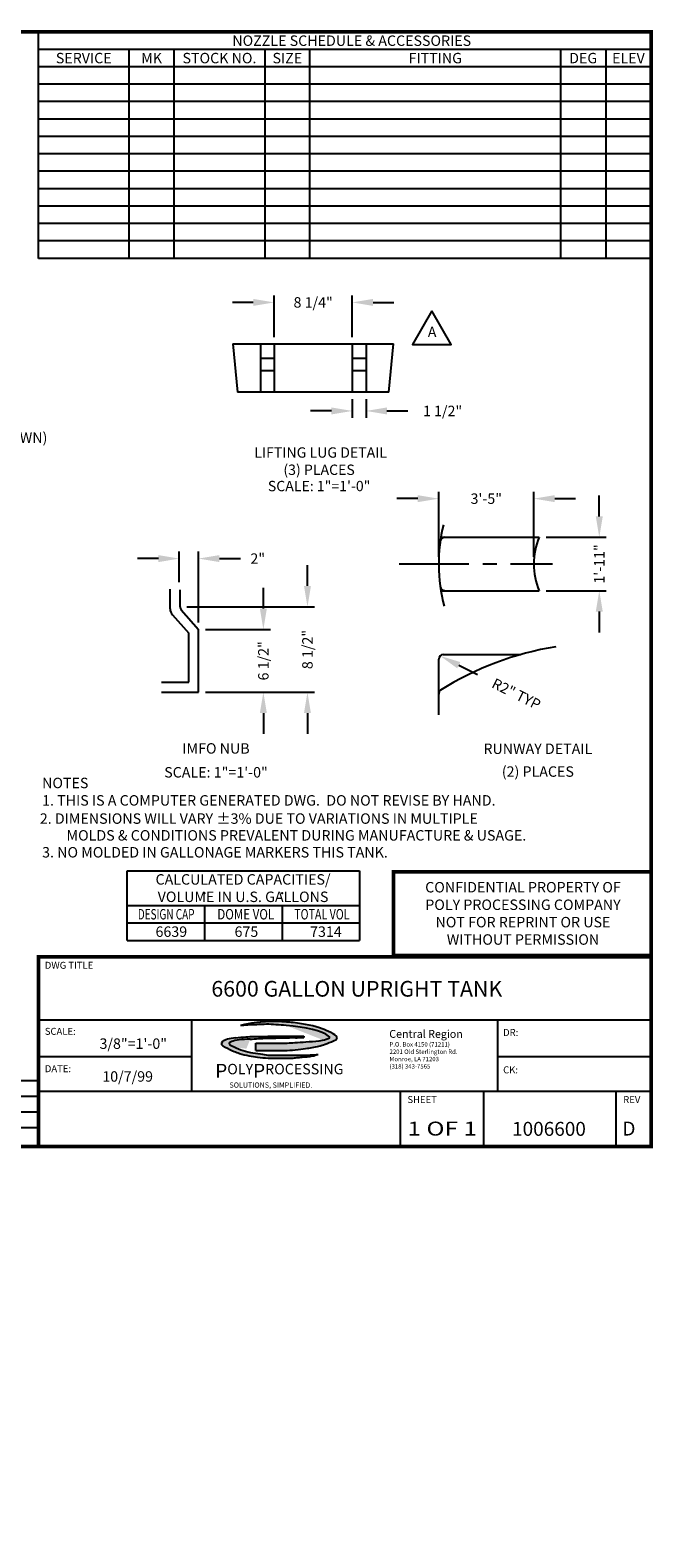
# Model space of a CAD drawing. Extents: x -1 to 493, y -112 to 356.
# Drawn here: x 314 to 493, y -112 to 321 of the extents above; entities that cross this region are included whole.
import ezdxf
from ezdxf.enums import TextEntityAlignment as Align

# ---------------------------------------------------------------- set-up
doc = ezdxf.new("R2010")
doc.units = 0
doc.header["$LTSCALE"] = 16
doc.header["$MEASUREMENT"] = 0
doc.linetypes.add('CENTER', pattern=[2, 1.25, -0.25, 0.25, -0.25])
doc.linetypes.add('HIDDEN', pattern=[0.375, 0.25, -0.125])
doc.layers.get('0').update_dxf_attribs({"linetype": 'CONTINUOUS'})
doc.layers.get('DEFPOINTS').update_dxf_attribs({"linetype": 'CONTINUOUS'})
for name, color, linetype in [('BORDER', 7, 'CONTINUOUS'), ('CENTER', 5, 'CENTER'), ('DIM', 1, 'CONTINUOUS'), ('HATCH', 152, 'CONTINUOUS'), ('HIDDEN', 7, 'HIDDEN'), ('LEGEND', 7, 'CONTINUOUS'), ('SCHEDULE', 7, 'CONTINUOUS')]:
    doc.layers.add(name, color=color, linetype=linetype)
doc.styles.get("Standard").update_dxf_attribs({"font": 'TXT', "height": 3})
doc.styles.add('UNIV', font='arialbd.ttf')
doc.dimstyles.get("Standard").update_dxf_attribs({"dimtxt": 0.18, "dimasz": 0.18, "dimexe": 0.18, "dimexo": 0.0625, "dimgap": 0.09, "dimtad": 0, "dimtih": 1, "dimtoh": 1, "dimdec": 4, "dimzin": 0, "dimdsep": 46, "dimtxsty": 'Standard', "dimcen": 0.09, "dimadec": 0, "dimazin": 0, "dimtfac": 1, "dimtdec": 4, "dimtofl": 0, "dimtmove": 0, "dimatfit": 3, "dimfxl": 1, "dimtolj": 1, "dimtzin": 0, "dimarcsym": 0})

# ---------------------------------------------------------------- blocks, each defined once
blk = doc.blocks.new('BORDER')
for p, q in [((1, 1), (0, 1)), ((0, 1), (0, 0)), ((1, 0), (1, 1)), ((0, 0), (1, 0))]:
    blk.add_line(p, q)
blk = doc.blocks.new('*D22')
at = {"color": 0, "linetype": 'ByBlock', "transparency": 16777216}
blk.add_line((437.71, 157.82), (443.08, 155.14), dxfattribs=at)
blk.add_solid([(438.16, 158.71), (437.26, 156.92), (432.34, 160.5)], dxfattribs=at)
at = {"layer": 'DEFPOINTS', "color": 0, "linetype": 'ByBlock', "transparency": 16777216}
for p in [(431.15, 161.09), (432.34, 160.5)]:
    blk.add_point(p, dxfattribs=at)
at = {"color": 0, "linetype": 'ByBlock', "transparency": 16777216, "insert": (454.26, 149.56), "char_height": 3, "attachment_point": 5, "rotation": 333.4772}
blk.add_mtext('\\A1;R2" TYP', dxfattribs=at)
blk = doc.blocks.new('*D2')
at = {"color": 0, "linetype": 'ByBlock', "transparency": 16777216}
for p, q in [((430.98, 169.27), (430.98, 188.02)), ((458.31, 169.27), (458.31, 188.02)), ((424.98, 186.02), (418.98, 186.02)), ((464.31, 186.02), (470.31, 186.02))]:
    blk.add_line(p, q, dxfattribs=at)
for points in [[(424.98, 187.02), (424.98, 185.02), (430.98, 186.02)], [(464.31, 187.02), (464.31, 185.02), (458.31, 186.02)]]:
    blk.add_solid(points, dxfattribs=at)
at = {"layer": 'DEFPOINTS', "color": 0, "linetype": 'ByBlock', "transparency": 16777216}
for p in [(458.31, 186.02), (430.98, 167.27), (458.31, 167.27)]:
    blk.add_point(p, dxfattribs=at)
at = {"color": 0, "linetype": 'ByBlock', "transparency": 16777216, "insert": (444.65, 186.02), "char_height": 3, "attachment_point": 5}
blk.add_mtext('\\A1;3\'-5"', dxfattribs=at)
blk = doc.blocks.new('*D3')
at = {"color": 0, "linetype": 'ByBlock', "transparency": 16777216}
for p, q in [((463.85, 224.89), (463.85, 230.89)), ((448.54, 218.89), (465.85, 218.89)), ((448.54, 203.55), (465.85, 203.55)), ((463.85, 197.55), (463.85, 191.55))]:
    blk.add_line(p, q, dxfattribs=at)
for points in [[(462.85, 224.89), (464.85, 224.89), (463.85, 218.89)], [(462.85, 197.55), (464.85, 197.55), (463.85, 203.55)]]:
    blk.add_solid(points, dxfattribs=at)
at = {"layer": 'DEFPOINTS', "color": 0, "linetype": 'ByBlock', "transparency": 16777216}
for p in [(446.54, 218.89), (446.54, 203.55), (463.85, 203.55)]:
    blk.add_point(p, dxfattribs=at)
at = {"color": 0, "linetype": 'ByBlock', "transparency": 16777216, "insert": (463.85, 211.22), "char_height": 3, "attachment_point": 5, "rotation": 90}
blk.add_mtext('\\A1;1\'-11"', dxfattribs=at)
blk = doc.blocks.new('*D4')
at = {"color": 0, "linetype": 'ByBlock', "transparency": 16777216}
for p, q in [((356.45, 162.08), (356.45, 170.81)), ((362, 150.46), (362, 170.81)), ((350.45, 168.81), (344.45, 168.81)), ((368, 168.81), (374, 168.81))]:
    blk.add_line(p, q, dxfattribs=at)
for points in [[(350.45, 169.81), (350.45, 167.81), (356.45, 168.81)], [(368, 169.81), (368, 167.81), (362, 168.81)]]:
    blk.add_solid(points, dxfattribs=at)
at = {"layer": 'DEFPOINTS', "color": 0, "linetype": 'ByBlock', "transparency": 16777216}
for p in [(356.45, 168.81), (356.45, 160.08), (362, 148.46)]:
    blk.add_point(p, dxfattribs=at)
at = {"color": 0, "linetype": 'ByBlock', "transparency": 16777216, "insert": (379, 168.81), "char_height": 3, "attachment_point": 5}
blk.add_mtext('\\A1;2"', dxfattribs=at)
blk = doc.blocks.new('*D5')
at = {"color": 0, "linetype": 'ByBlock', "transparency": 16777216}
for p, q in [((380, 204.91), (380, 210.91)), ((345.39, 198.91), (382, 198.91)), ((350.73, 174.41), (382, 174.41)), ((380, 168.41), (380, 162.41))]:
    blk.add_line(p, q, dxfattribs=at)
for points in [[(379, 204.91), (381, 204.91), (380, 198.91)], [(379, 168.41), (381, 168.41), (380, 174.41)]]:
    blk.add_solid(points, dxfattribs=at)
at = {"layer": 'DEFPOINTS', "color": 0, "linetype": 'ByBlock', "transparency": 16777216}
for p in [(343.39, 198.91), (380, 198.91), (348.73, 174.41)]:
    blk.add_point(p, dxfattribs=at)
at = {"color": 0, "linetype": 'ByBlock', "transparency": 16777216, "insert": (380, 186.66), "char_height": 3, "attachment_point": 5, "rotation": 90}
blk.add_mtext('\\A1;8 1/2"', dxfattribs=at)
blk = doc.blocks.new('*D6')
at = {"color": 0, "linetype": 'ByBlock', "transparency": 16777216}
for p, q in [((367.34, 198.41), (367.34, 204.41)), ((350.73, 192.41), (369.34, 192.41)), ((350.73, 174.41), (369.34, 174.41)), ((367.34, 168.41), (367.34, 162.41))]:
    blk.add_line(p, q, dxfattribs=at)
for points in [[(366.34, 198.41), (368.34, 198.41), (367.34, 192.41)], [(366.34, 168.41), (368.34, 168.41), (367.34, 174.41)]]:
    blk.add_solid(points, dxfattribs=at)
at = {"layer": 'DEFPOINTS', "color": 0, "linetype": 'ByBlock', "transparency": 16777216}
for p in [(348.73, 192.41), (367.34, 192.41), (348.73, 174.41)]:
    blk.add_point(p, dxfattribs=at)
at = {"color": 0, "linetype": 'ByBlock', "transparency": 16777216, "insert": (367.34, 183.41), "char_height": 3, "attachment_point": 5, "rotation": 90}
blk.add_mtext('\\A1;6 1/2"', dxfattribs=at)
blk = doc.blocks.new('BLKCON')
at = {"layer": 'LEGEND', "const_width": 0.0325}
blk.add_lwpolyline([(-2.312, 0.75), (0, 0.75), (0, 0), (-2.312, 0)], close=True, dxfattribs=at)
at = {"layer": 'LEGEND'}
for s, p in [('CONFIDENTIAL PROPERTY OF', (-1.15, 0.564)), ('POLY PROCESSING COMPANY', (-1.15, 0.407)), ('NOT FOR REPRINT OR USE', (-1.15, 0.251)), ('WITHOUT PERMISSION', (-1.15, 0.095))]:
    blk.add_text(s, height=0.09375, dxfattribs=at).set_placement(p, align=Align.CENTER)
blk = doc.blocks.new('ACCBOX')
for p, q in [((-4.6875, -0.15625), (-4.6875, -2.03125)), ((-4.28125, -2.03125), (-4.28125, -0.15625)), ((-3.46875, -0.15625), (-3.46875, -2.03125)), ((-3.0625, -2.03125), (-3.0625, -0.15625)), ((-0.8125, -0.15625), (-0.8125, -2.03125)), ((-0.40625, -0.15625), (-0.40625, -2.03125))]:
    blk.add_line(p, q)
at = {"layer": 'LEGEND'}
for p, q in [((0, 0), (-5.5, 0)), ((0, 0), (0, -2.03125)), ((-5.5, -2.03125), (-5.5, 0)), ((0, -0.15625), (-5.5, -0.15625)), ((0, -0.3125), (-5.5, -0.3125)), ((0, -0.46875), (-5.5, -0.46875)), ((0, -0.625), (-5.5, -0.625)), ((0, -0.78125), (-5.5, -0.78125)), ((0, -0.9375), (-5.5, -0.9375)), ((0, -1.09375), (-5.5, -1.09375)), ((0, -1.25), (-5.5, -1.25)), ((0, -1.40625), (-5.5, -1.40625)), ((0, -1.5625), (-5.5, -1.5625)), ((0, -1.71875), (-5.5, -1.71875)), ((0, -1.875), (-5.5, -1.875)), ((0, -2.03125), (-5.5, -2.03125))]:
    blk.add_line(p, q, dxfattribs=at)
for s, p in [('NOZZLE SCHEDULE & ACCESSORIES', (-2.6875, -0.125)), ('SERVICE', (-5.09375, -0.28125)), ('MK', (-4.484375, -0.28125)), ('STOCK NO.', (-3.875, -0.28125)), ('SIZE', (-3.265625, -0.28125)), ('FITTING', (-1.9375, -0.28125)), ('DEG', (-0.609375, -0.28125)), ('ELEV', (-0.203125, -0.28125))]:
    blk.add_text(s, height=0.09375, dxfattribs=at).set_placement(p, align=Align.CENTER)
blk = doc.blocks.new('*D16')
at = {"color": 0, "linetype": 'ByBlock', "transparency": 16777216}
for p, q in [((7.96, 195.63), (7.96, 190.27)), ((11.92, 195.63), (11.92, 190.27)), ((1.96, 192.27), (-4.04, 192.27)), ((17.92, 192.27), (23.92, 192.27))]:
    blk.add_line(p, q, dxfattribs=at)
for points in [[(1.96, 193.27), (1.96, 191.27), (7.96, 192.27)], [(17.92, 193.27), (17.92, 191.27), (11.92, 192.27)]]:
    blk.add_solid(points, dxfattribs=at)
at = {"layer": 'DEFPOINTS', "color": 0, "linetype": 'ByBlock', "transparency": 16777216}
for p in [(7.96, 197.63), (11.92, 197.63), (11.92, 192.27)]:
    blk.add_point(p, dxfattribs=at)
at = {"color": 0, "linetype": 'ByBlock', "transparency": 16777216, "insert": (33.92, 192.27), "char_height": 3, "attachment_point": 5}
blk.add_mtext('\\A1;1 1/2"', dxfattribs=at)
blk = doc.blocks.new('*D17')
at = {"color": 0, "linetype": 'ByBlock', "transparency": 16777216}
for p, q in [((-14.48, 213.49), (-14.48, 225.43)), ((7.96, 213.49), (7.96, 225.43)), ((-20.48, 223.43), (-26.48, 223.43)), ((13.96, 223.43), (19.96, 223.43))]:
    blk.add_line(p, q, dxfattribs=at)
for points in [[(-20.48, 224.43), (-20.48, 222.43), (-14.48, 223.43)], [(13.96, 224.43), (13.96, 222.43), (7.96, 223.43)]]:
    blk.add_solid(points, dxfattribs=at)
at = {"layer": 'DEFPOINTS', "color": 0, "linetype": 'ByBlock', "transparency": 16777216}
for p in [(7.96, 223.43), (-14.48, 211.49), (7.96, 211.49)]:
    blk.add_point(p, dxfattribs=at)
at = {"color": 0, "linetype": 'ByBlock', "transparency": 16777216, "insert": (-3.26, 223.43), "char_height": 3, "attachment_point": 5}
blk.add_mtext('\\A1;8 1/4"', dxfattribs=at)
blk = doc.blocks.new('P')
for s, insert, char_height, width, attachment_point in [('\\fVerdana|b1|i0|c0|p34;\\C152;P\\fTechnicBold|b0|i0|c2|p2;\\H0.0938;OLY\\fVerdana|b0|i0|c0|p34;\\H0.125;\\C256;P\\fTechnicLite|b0|i0|c2|p2;\\H0.0938;ROCESSING', (-0.003, 0.137), 0.125, 1.17188, 2), ('SOLUTIONS, SIMPLIFIED.', (-0.451, -0.03), 0.04688, 1.25, 1)]:
    blk.add_mtext(s, dxfattribs=dict(insert=insert, char_height=char_height, width=width, attachment_point=attachment_point))

msp = doc.modelspace()

# ---------------------------------------------------------------- hatches: boundary and pattern name
h = msp.add_hatch(color=256)
edge = h.paths.add_edge_path()
edge.add_ellipse((376.012, 29.365), major_axis=(-7.462, 0.252), ratio=0.261256, start_angle=-63.19929, end_angle=32.06834)
edge.add_spline(control_points=[(369.654, 28.544), (370.51, 28.122), (371.845, 27.463), (374.123, 26.554), (376.4, 26.077), (379.147, 25.578), (380.978, 25.48), (381.986, 25.426)], knot_values=[0, 0, 0, 0, 0.0894399, 0.1395821, 0.2295067, 0.306675, 0.4011973, 0.4011973, 0.4011973, 0.4011973], degree=3, periodic=0)
edge.add_line((381.986, 25.426), (384.19, 25.368))
edge.add_line((384.19, 25.368), (386.51, 25.368))
edge.add_line((386.51, 25.368), (388.772, 25.368))
edge.add_spline(control_points=[(388.772, 25.368), (389.264, 25.425), (390.263, 25.54), (391.733, 25.708), (393.211, 25.782), (394.739, 25.99), (395.766, 26.274), (396.316, 26.426)], knot_values=[0, 0, 0, 0, 0.0464563, 0.0942862, 0.1387027, 0.1851041, 0.2385027, 0.2385027, 0.2385027, 0.2385027], degree=3, periodic=0)
edge.add_spline(control_points=[(396.316, 26.426), (395.569, 26.391), (393.671, 26.302), (390.753, 26.201), (387.597, 26.227), (384.703, 26.225), (382.095, 26.212), (379.528, 26.639), (376.888, 26.975), (374.088, 27.678), (372.391, 28.512), (371.558, 28.921)], knot_values=[0, 0, 0, 0, 0.070041, 0.1782214, 0.2736336, 0.3658653, 0.4497621, 0.5174289, 0.6093053, 0.6994495, 0.7862165, 0.7862165, 0.7862165, 0.7862165], degree=3, periodic=0)
edge.add_ellipse((378.448, 29.365), major_axis=(-7.693, 0.224), ratio=0.1863869, start_angle=-77.50184, end_angle=26.71733, ccw=False)
edge.add_spline(control_points=[(376.824, 30.814), (377.617, 30.87), (378.951, 30.964), (381.171, 31.149), (383.495, 31.151), (386.162, 31.214), (388.616, 31.299), (390.629, 31.251), (391.749, 31.311), (392.193, 31.335)], knot_values=[0, 0, 0, 0, 0.0745063, 0.1253824, 0.2087721, 0.2921618, 0.3755516, 0.4389854, 0.4807097, 0.4807097, 0.4807097, 0.4807097], degree=3, periodic=0)
edge.add_line((392.193, 31.335), (392.193, 31.687))
edge.add_spline(control_points=[(392.193, 31.687), (391.728, 31.686), (390.425, 31.683), (387.76, 31.683), (383.492, 31.702), (379.247, 31.609), (375.409, 31.545), (373.653, 31.333), (372.707, 31.219)], knot_values=[0, 0, 0, 0, 0.0436841, 0.1221218, 0.2498344, 0.4438083, 0.5202211, 0.6094886, 0.6094886, 0.6094886, 0.6094886], degree=3, periodic=0)
at = {"layer": 'HATCH'}
h = msp.add_hatch(color=256, dxfattribs=at)
edge = h.paths.add_edge_path()
edge.add_spline(control_points=[(387.48, 27.613), (389.338, 27.7), (391.94, 27.952), (394.291, 28.399), (395.97, 28.623), (397.428, 29.041), (398.555, 29.459), (400.359, 30.176)], knot_values=[0, 0, 0, 0, 0.1647937, 0.1647937, 0.2822214, 0.2822214, 0.3351957, 0.3351957, 0.3351957, 0.3351957], degree=3, periodic=0)
edge.add_spline(control_points=[(400.359, 30.176), (400.563, 30.256), (400.775, 30.341), (400.996, 30.429)], knot_values=[0.3351957, 0.3351957, 0.3351957, 0.3351957, 0.3411713, 0.3411713, 0.3411713, 0.3411713], degree=3, periodic=0)
edge.add_ellipse((397.142, 31.304), major_axis=(4.649, 0), ratio=0.3360317, start_angle=325.97613, end_angle=360)
edge.add_spline(control_points=[(401.792, 31.304), (401.537, 32.274), (398.661, 33.379), (395.418, 34.609), (392.414, 35.241), (388.539, 35.661), (387.881, 35.72), (387.222, 35.767)], knot_values=[0.3022906, 0.3022906, 0.3022906, 0.3022906, 0.6890395, 0.6890395, 1.4228618, 1.4228618, 1.5707963, 1.5707963, 1.5707963, 1.5707963], degree=3, periodic=0)
edge.add_spline(control_points=[(387.23, 35.766), (383.598, 36.054), (381.575, 35.955), (379.539, 35.664), (377.153, 35.548), (374.047, 34.77)], knot_values=[0, 0, 0, 0, 0.3417713, 0.3417713, 0.4101662, 0.4101662, 0.4101662, 0.4101662], degree=3, periodic=0)
edge.add_spline(control_points=[(374.047, 34.77), (374.605, 34.796), (375.59, 34.843), (377.152, 35.021), (379.1, 34.952), (381.509, 35.177), (384.314, 34.994), (386.179, 34.846), (387.151, 34.769)], knot_values=[0, 0, 0, 0, 0.0524291, 0.0924579, 0.147166, 0.2346948, 0.3187281, 0.4101662, 0.4101662, 0.4101662, 0.4101662], degree=3, periodic=0)
edge.add_ellipse((386.921, 31.527), major_axis=(-13.097, 0.929), ratio=0.2475829, start_angle=199.35652, end_angle=269.99653, ccw=False)
edge.add_ellipse((397.142, 31.304), major_axis=(2.487, 0.12), ratio=0.28338, start_angle=305.68507, end_angle=386.48573, ccw=False)
edge.add_spline(control_points=[(398.621, 30.801), (397.969, 30.657), (396.072, 30.238), (393.038, 30.107), (389.982, 29.858), (388.19, 29.772), (387.48, 29.738)], knot_values=[0, 0, 0, 0, 0.0624979, 0.1819032, 0.2835961, 0.3501568, 0.3501568, 0.3501568, 0.3501568], degree=3, periodic=0)
edge.add_line((387.48, 29.738), (378.412, 29.738))
edge.add_line((378.412, 29.738), (378.412, 27.613))
edge.add_line((378.412, 27.613), (387.48, 27.613))

# ---------------------------------------------------------------- linework, layer by layer
for p, q in [((431.601, 174.935), (459.814, 174.935)), ((353.833, 154.392), (353.833, 160.004)), ((356.667, 154.962), (356.667, 159.87)), ((431.601, 159.601), (459.814, 159.601)), ((354.507, 152.62), (359.167, 147.378)), ((357.003, 154.076), (362, 148.455)), ((359.167, 133.289), (359.167, 147.378)), ((362, 130.455), (362, 148.455)), ((430.98, 123.935), (430.98, 139.935)), ((432.313, 141.268), (454.59, 141.268)), ((351.333, 133.289), (359.167, 133.289)), ((351.333, 130.455), (362, 130.455)), ((392.193, 31.687), (392.193, 31.335)), ((381.986, 25.426), (384.19, 25.368)), ((384.19, 25.368), (386.51, 25.368)), ((386.51, 25.368), (388.772, 25.368))]:
    msp.add_line(p, q)
msp.add_lwpolyline([(429.04, 239.913), (423.486, 230.292), (434.594, 230.292)], close=True)
for centre, radius, start, end in [((478.647, 167.268), 47.667, 166.3254, 194.67088), ((432.748, 173.601), 1.333, 90, 172.14361), ((478.647, 167.268), 20.333, 157.84898, 180), ((478.647, 167.268), 20.333, 180, 202.15102), ((432.748, 160.935), 1.333, 187.85639, 270), ((356.5, 154.392), 2.667, 180, 221.63354), ((358, 154.962), 1.333, 180, 221.63354), ((478.649, 56.112), 88.49, 99.12677, 122.17544), ((432.313, 139.935), 1.333, 90, 180), ((432.313, 129.935), 1.333, 126.15407, 180)]:
    msp.add_arc(centre, radius, start, end)
for centre, major_axis, ratio, start_param, end_param in [((376.012, 29.365), (-7.462, 0.252), 0.261256, -1.1030357, 0.5596982), ((378.448, 29.365), (-7.693, 0.224), 0.1863869, -1.3526624, 0.4663053)]:
    msp.add_ellipse(centre, major_axis=major_axis, ratio=ratio, start_param=start_param, end_param=end_param)
for points in [[(372.707, 31.219), (375.548, 31.509), (377.992, 31.589), (384.199, 31.684), (388.286, 31.684), (390.796, 31.684), (392.193, 31.687)], [(376.824, 30.814), (379.202, 30.987), (380.826, 31.103), (383.494, 31.161), (386.162, 31.219), (388.83, 31.277), (390.86, 31.277), (392.193, 31.335)], [(369.654, 28.544), (372.242, 27.321), (373.738, 26.743), (376.534, 26.063), (378.97, 25.657), (381.986, 25.426)], [(371.558, 28.921), (374.091, 27.783), (376.877, 27.036), (379.782, 26.584), (381.928, 26.295), (384.612, 26.223), (387.563, 26.223), (390.616, 26.223), (394.077, 26.324), (396.316, 26.426)], [(388.772, 25.368), (390.248, 25.538), (391.771, 25.696), (393.188, 25.801), (394.658, 26.01), (396.316, 26.426)]]:
    msp.add_spline(points, degree=3)
at = {"layer": 'BORDER'}
msp.add_line((492, 54.454), (316, 54.454), dxfattribs=at)
at = {"layer": 'BORDER', "color": 7}
for p, q in [((316, 54.454), (316, 6.954)), ((492, 0), (492, 47.5)), ((492, 36.305), (316, 36.305)), ((360, 36.305), (360, 15.838)), ((448, 15.838), (448, 36.305)), ((360, 25.74), (316, 25.74)), ((492, 25.74), (448, 25.74)), ((492, 15.838), (316, 15.838)), ((420, 0), (420, 15.838)), ((444, 0), (444, 15.838)), ((482, 0), (482, 15.838))]:
    msp.add_line(p, q, dxfattribs=at)
at = {"layer": 'BORDER', "const_width": 1.04}
msp.add_lwpolyline([(0, 320), (492, 320), (492, 0), (0, 0)], close=True, dxfattribs=at)
at = {"layer": 'BORDER', "color": 7, "const_width": 1.04}
msp.add_lwpolyline([(492, 54.454), (316, 54.454), (316, 0)], dxfattribs=at)
at = {"layer": 'CENTER'}
msp.add_line((419.647, 167.268), (463.647, 167.268), dxfattribs=at)
at = {"layer": 'HATCH'}
for p, q in [((378.412, 29.738), (387.48, 29.738)), ((378.412, 27.613), (378.412, 29.738)), ((378.412, 27.613), (387.48, 27.613))]:
    msp.add_line(p, q, dxfattribs=at)
for centre, major_axis, ratio, start_param, end_param in [((386.921, 31.527), (-13.097, 0.929), 0.2475829, 3.4794276, 4.7123284), ((397.142, 31.304), (2.487, 0.12), 0.28338, 5.3352109, 6.7454485), ((397.142, 31.304), (4.649, 0), 0.3360317, 5.4764966, 6.2831853)]:
    msp.add_ellipse(centre, major_axis=major_axis, ratio=ratio, start_param=start_param, end_param=end_param, dxfattribs=at)
for points, knots in [([(387.23, 35.766), (383.598, 36.054), (381.575, 35.955), (379.539, 35.664), (377.153, 35.548), (374.047, 34.77)], [0, 0, 0, 0, 0.34177131, 0.34177131, 0.41016621, 0.41016621, 0.41016621, 0.41016621]), ([(401.792, 31.304), (401.537, 32.274), (398.661, 33.379), (395.418, 34.609), (392.414, 35.241), (388.539, 35.661), (387.881, 35.72), (387.222, 35.767)], [0.3022906, 0.3022906, 0.3022906, 0.3022906, 0.6890395, 0.6890395, 1.4228618, 1.4228618, 1.5707963, 1.5707963, 1.5707963, 1.5707963]), ([(387.48, 27.613), (389.338, 27.7), (391.94, 27.952), (394.291, 28.399), (395.97, 28.623), (397.479, 29.056), (398.817, 29.557), (400.996, 30.429)], [0, 0, 0, 0, 0.16479367, 0.16479367, 0.2822214, 0.2822214, 0.34117126, 0.34117126, 0.34117126, 0.34117126])]:
    msp.add_open_spline(points, degree=3, knots=knots, dxfattribs=at)
for points in [[(387.151, 34.769), (384.234, 34.993), (381.547, 35.105), (378.748, 34.993), (376.998, 34.977), (375.721, 34.87), (374.047, 34.77)], [(387.48, 29.738), (389.607, 29.849), (392.854, 30.073), (396.66, 30.409), (398.621, 30.801)]]:
    msp.add_spline(points, degree=3, dxfattribs=at)
at = {"layer": 'HIDDEN'}
for p, q in [((383.701, 226.212), (379.741, 226.212)), ((410.101, 226.212), (406.141, 226.212)), ((383.701, 222.747), (379.741, 222.747)), ((410.101, 222.747), (406.141, 222.747))]:
    msp.add_line(p, q, dxfattribs=at)
at = {"layer": 'LEGEND'}
for p, q in [((371.821, 230.42), (373.141, 216.56)), ((371.821, 230.42), (418.021, 230.42)), ((379.741, 230.42), (379.741, 216.56)), ((383.701, 230.42), (383.701, 216.56)), ((406.141, 230.42), (406.141, 216.56)), ((410.101, 230.42), (410.101, 216.56)), ((416.701, 216.56), (418.021, 230.42)), ((416.701, 216.56), (373.141, 216.56)), ((341.45, 79.208), (408.264, 79.208)), ((341.45, 59.208), (341.45, 79.208)), ((408.264, 79.208), (408.264, 59.208)), ((341.45, 69.208), (408.264, 69.208)), ((363.721, 69.208), (363.721, 59.208)), ((385.993, 69.208), (385.993, 59.208)), ((341.45, 64.208), (408.264, 64.208)), ((341.45, 59.208), (408.264, 59.208)), ((316, 18.845), (144.885, 18.845)), ((316, 14.349), (144.885, 14.349)), ((316, 9.853), (144.885, 9.853)), ((316, 5.357), (144.885, 5.357)), ((492, 0), (316, 0))]:
    msp.add_line(p, q, dxfattribs=at)
for p in [(363.721, 72.774), (385.993, 72.774)]:
    msp.add_point(p, dxfattribs=at)

# ---------------------------------------------------------------- block references
at = {"xscale": 32, "yscale": 32, "zscale": 32}
msp.add_blockref('BLKCON', (492, 54.911), dxfattribs=at)
at = {"layer": 'BORDER', "xscale": 492, "yscale": 320, "zscale": 492}
msp.add_blockref('BORDER', (0, 0), dxfattribs=at)
msp.add_blockref('BORDER', (0, 0), dxfattribs=at)
at = {"layer": 'LEGEND', "xscale": 32, "yscale": 32, "zscale": 32}
msp.add_blockref('P', (385.307, 19.373), dxfattribs=at)
at = {"layer": 'SCHEDULE', "xscale": 32, "yscale": 32, "zscale": 32}
msp.add_blockref('ACCBOX', (492, 320), dxfattribs=at)

# ---------------------------------------------------------------- texts
msp.add_text('A', height=3).set_placement((427.854, 232.382))
at = {"layer": 'LEGEND'}
for s, height, p in [('24"/(8) BOLT MANWAY COVER/PE (SHOWN)', 3, (236.951, 202.037)), ('%%UNOTES', 3, (317.044, 102.893)), ('1. THIS IS A COMPUTER GENERATED DWG.  DO NOT REVISE BY HAND.', 3, (317.044, 97.893)), ('2. DIMENSIONS WILL VARY %%P3% DUE TO VARIATIONS IN MULTIPLE', 3, (316.388, 92.668)), ('MOLDS & CONDITIONS PREVALENT DURING MANUFACTURE & USAGE.', 3, (324.051, 87.852)), ('3. NO MOLDED IN GALLONAGE MARKERS THIS TANK.', 3, (317.044, 82.995)), ('DWG TITLE', 2, (317.816, 51.047)), ('SCALE:', 2, (317.816, 32.086)), ('DR:', 2, (449.497, 31.755)), ('2201 Old Sterlington Rd.', 1.26562, (416.852, 26.609)), ('P.O. Box 4150 (71211)', 1.26562, (416.852, 28.719)), ('DATE:', 2, (317.816, 21.363)), ('(318) 343-7565', 1.26562, (416.852, 22.391)), ('Monroe, LA 71203', 1.26562, (416.852, 24.5)), ('CK:', 2, (449.497, 21.032)), ('SHEET', 2, (422, 12.5)), ('REV', 2, (484, 12.5))]:
    msp.add_text(s, height=height, dxfattribs=at).set_placement(p)
for s, height, p in [('%%U LIFTING LUG DETAIL', 2.97, (396.624, 197.781)), ('(3) PLACES', 2.97, (396.624, 192.831)), ('SCALE: 1"=1\'-0"', 2.97, (396.624, 188.153)), ('%%UIMFO NUB', 3, (367.002, 112.815)), ('%%URUNWAY DETAIL', 3, (459.474, 112.714)), ('SCALE: 1"=1\'-0"', 3, (367.002, 105.957)), ('(2) PLACES', 3, (459.474, 106.166)), ('CALCULATED CAPACITIES/', 3, (374.772, 75.208)), ('VOLUME IN U.S. GALLONS', 3, (374.772, 70.208)), ('6639', 3, (354.169, 60.208)), ('675', 3, (375.738, 60.208)), ('7314', 3, (398.583, 60.208)), ('6600 GALLON UPRIGHT TANK', 4.5, (407.448, 43.053)), ('3/8"=1\'-0"', 3, (343.23, 28.059)), ('10/7/99', 3, (341.617, 18.632)), ('D', 4, (485.647, 3.173))]:
    msp.add_text(s, height=height, dxfattribs=at).set_placement(p, align=Align.CENTER)
for s, width, p in [('DESIGN CAP', 0.7, (352.687, 65.208)), ('DOME VOL', 0.8125, (375.555, 65.208)), ('TOTAL VOL', 0.75, (397.42, 65.208))]:
    msp.add_text(s, height=3, dxfattribs=dict(at, width=width)).set_placement(p, align=Align.CENTER)
at = {"layer": 'LEGEND', "style": 'UNIV'}
msp.add_text('Central Region', height=2.25, dxfattribs=at).set_placement((416.785, 31.221))
at = {"layer": 'LEGEND'}
msp.add_text('1 OF 1', height=4, dxfattribs=at).set_placement((422, 3.173), (442, 3.173), align=Align.FIT)
msp.add_text('1006600', height=4, dxfattribs=at).set_placement((462.67, 1.84), align=Align.BOTTOM_CENTER)
at = {"layer": 'LEGEND', "insert": (467.771, -112.326), "char_height": 3, "attachment_point": 4}
msp.add_mtext('\\A1;', dxfattribs=at)
msp.add_mtext('\\A1;', dxfattribs=at)

# ---------------------------------------------------------------- dimensions: what is measured, and where the dimension line sits
at = {"layer": 'DIM'}
for base, p1, p2, text, override, picture, middle in [((406.141, 242.359), (383.701, 230.42), (406.141, 230.42), '8 1/4"', {"dimscale": 32, "dimtxt": 0.09375, "dimasz": 0.1875, "dimexe": 0.0625, "dimgap": 0.09375, "dimtih": 0, "dimtoh": 0, "dimdec": 1, "dimzin": 15, "dimlunit": 4, "dimcen": -0.09375, "dimtdec": 0, "dimtix": 1, "dimatfit": 0, "dimfrac": 2, "dimtzin": 15}, '*D17', (394.921, 242.359)), ((410.101, 211.2), (406.141, 216.56), (410.101, 216.56), '1 1/2"', {"dimscale": 32, "dimtxt": 0.09375, "dimasz": 0.1875, "dimexe": 0.0625, "dimgap": 0.09375, "dimtih": 0, "dimtoh": 0, "dimdec": 2, "dimzin": 15, "dimlunit": 4, "dimcen": -0.09375, "dimtdec": 0, "dimatfit": 0, "dimfrac": 2, "dimtzin": 15}, '*D16', (432.101, 211.2))]:
    dim = msp.add_linear_dim(base=base, p1=p1, p2=p2, text=text, dimstyle='Standard', override=override, dxfattribs=at)
    dim.commit()
    dim.dimension.update_dxf_attribs({"geometry": picture, "text_midpoint": middle, "insert": (398.181, 18.926)})
dim = msp.add_linear_dim(base=(458.313, 186.022), p1=(430.98, 167.268), p2=(458.313, 167.268), text='3\'-5"', dimstyle='Standard', override={"dimscale": 32, "dimtxt": 0.09375, "dimasz": 0.1875, "dimexe": 0.0625, "dimgap": 0.09375, "dimtih": 0, "dimtoh": 0, "dimdec": 2, "dimzin": 15, "dimlunit": 4, "dimcen": -0.09375, "dimtdec": 0, "dimtix": 1, "dimatfit": 0, "dimfrac": 2, "dimtzin": 15}, dxfattribs=at)
dim.commit()
dim.dimension.update_dxf_attribs({"geometry": '*D2', "text_midpoint": (444.647, 186.022)})
for base, p1, p2, text, picture, middle in [((477.124, 159.601), (459.814, 174.935), (459.814, 159.601), '1\'-11"', '*D3', (477.124, 167.268)), ((393.274, 154.962), (362, 130.455), (356.667, 154.962), '8 1/2"', '*D5', (393.274, 142.709)), ((380.615, 148.455), (362, 130.455), (362, 148.455), '6 1/2"', '*D6', (380.615, 139.455))]:
    dim = msp.add_linear_dim(base=base, p1=p1, p2=p2, angle=90, text=text, dimstyle='Standard', override={"dimscale": 32, "dimtxt": 0.09375, "dimasz": 0.1875, "dimexe": 0.0625, "dimgap": 0.09375, "dimtih": 0, "dimtoh": 0, "dimdec": 2, "dimzin": 15, "dimlunit": 4, "dimcen": -0.09375, "dimtdec": 0, "dimtix": 1, "dimatfit": 0, "dimfrac": 2, "dimtzin": 15}, dxfattribs=at)
    dim.commit()
    dim.dimension.update_dxf_attribs({"geometry": picture, "text_midpoint": middle, "insert": (13.275, -43.952)})
dim = msp.add_linear_dim(base=(356.449, 168.805), p1=(362, 148.455), p2=(356.449, 160.077), text='2"', dimstyle='Standard', override={"dimscale": 32, "dimtxt": 0.09375, "dimasz": 0.1875, "dimexe": 0.0625, "dimgap": 0.09375, "dimtih": 0, "dimtoh": 0, "dimdec": 2, "dimzin": 15, "dimlunit": 4, "dimcen": -0.09375, "dimtdec": 0, "dimtix": 1, "dimatfit": 0, "dimfrac": 2, "dimtzin": 15}, dxfattribs=at)
dim.commit()
dim.dimension.update_dxf_attribs({"geometry": '*D4', "text_midpoint": (379, 168.805), "dimtype": 160})
dim = msp.add_radius_dim(center=(430.191, 141.487), mpoint=(431.384, 140.891), text='R2" TYP', dimstyle='Standard', override={"dimscale": 32, "dimtxt": 0.09375, "dimasz": 0.1875, "dimexe": 0.0625, "dimgap": 0.09375, "dimtih": 0, "dimtoh": 0, "dimdec": 2, "dimzin": 15, "dimlunit": 4, "dimcen": 0, "dimtdec": 0, "dimatfit": 0, "dimfrac": 2, "dimtzin": 15}, dxfattribs=at)
dim.commit()
dim.dimension.update_dxf_attribs({"geometry": '*D22', "text_midpoint": (453.306, 129.951), "insert": (-0.958, -19.608)})

doc.saveas('drawing.dxf')
